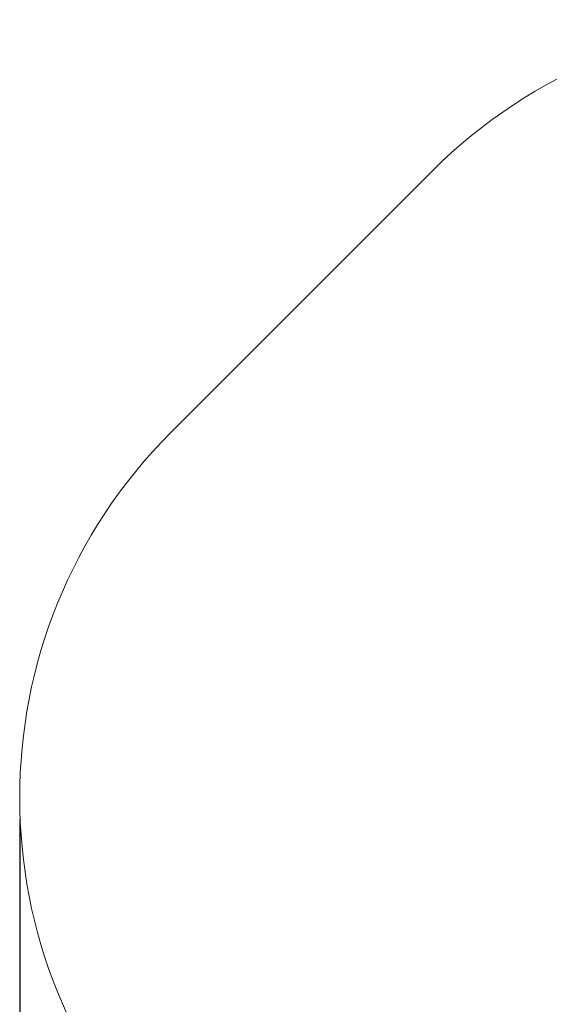
# Paper-space layout 'Основные габаритные размеры' of a CAD drawing. Units: millimetres. Extents: x 4.86 to 14.06, y 2.36 to 11.51.
# Drawn here: x 4.86 to 6.4, y 8.65 to 11.51 of the extents above; entities that cross this region are included whole.
import ezdxf

# ---------------------------------------------------------------- set-up
doc = ezdxf.new("R2010")
doc.units = ezdxf.units.MM
doc.header["$LTSCALE"] = 80
doc.header["$PDSIZE"] = -1
doc.linetypes.add('SLD-Сплошная', pattern=[0])
doc.layers.add('ПРИМЕЧАНИЯ', color=7, linetype='SLD-Сплошная')
doc.styles.add('SLDTEXTSTYLE1', font='isocpeui_0.ttf')
doc.dimstyles.new('SLDDIMSTYLE3', dxfattribs={"dimtxt": 0.24, "dimasz": 0.24, "dimexe": 0, "dimexo": 0.0625, "dimgap": 0.06, "dimtad": 2, "dimrnd": 1e-09, "dimzin": 12, "dimdsep": 46, "dimtxsty": 'SLDTEXTSTYLE1', "dimsah": 1, "dimcen": 0.09, "dimadec": 0, "dimazin": 3, "dimtfac": 1, "dimtdec": 3, "dimtofl": 0, "dimtmove": 0, "dimatfit": 3, "dimfxl": 1, "dimfrac": 2, "dimtolj": 1, "dimtzin": 12, "dimarcsym": 0})

# ---------------------------------------------------------------- blocks, each defined once
blk = doc.blocks.new('_D_5')
at = {"layer": 'Defpoints', "color": 0, "transparency": 16777216}
for p in [(4.8563, 9.2529), (12.7698, 5.8559), (12.7698, 2.7347)]:
    blk.add_point(p, dxfattribs=at)
at = {"layer": 'ПРИМЕЧАНИЯ', "color": 0, "lineweight": -2, "transparency": 16777216}
for p, q in [((4.8563, 9.1904), (4.8563, 2.7347)), ((12.7698, 5.7934), (12.7698, 2.7347)), ((5.0963, 2.7347), (12.5298, 2.7347))]:
    blk.add_line(p, q, dxfattribs=at)
at = {"layer": 'ПРИМЕЧАНИЯ', "color": 0, "transparency": 16777216}
for points in [[(5.0963, 2.7747), (5.0963, 2.6947), (4.8563, 2.7347)], [(12.5298, 2.7747), (12.5298, 2.6947), (12.7698, 2.7347)]]:
    blk.add_solid(points, dxfattribs=at)
at = {"layer": 'ПРИМЕЧАНИЯ', "color": 0, "lineweight": 18, "transparency": 16777216, "insert": (8.8232, 2.6747), "char_height": 0.24, "attachment_point": 2, "style": 'SLDTEXTSTYLE1'}
blk.add_mtext('\\A1;7.91м', dxfattribs=at)

psp = doc.layouts.new('Основные габаритные размеры')

# ---------------------------------------------------------------- linework, layer by layer
at = {"color": 7, "linetype": 'SLD-Сплошная'}
psp.add_line((6.0554, 11.0733), (5.2956, 10.3135), dxfattribs=at)
at = {"layer": 'ПРИМЕЧАНИЯ', "color": 8, "lineweight": 18}
psp.add_line((6.0554, 11.0733), (5.2956, 10.3135), dxfattribs=at)
for centre, start, end in [((7.116, 10.0126), 45, 135), ((7.116, 10.0126), 45, 135), ((6.3563, 9.2529), 135, 225), ((6.3563, 9.2529), 135, 225)]:
    psp.add_arc(centre, 1.5, start, end, dxfattribs=at)

# ---------------------------------------------------------------- dimensions: what is measured, and where the dimension line sits
dim = psp.add_linear_dim(base=(12.7698, 2.7347), p1=(4.8563, 9.2529), p2=(12.7698, 5.8559), angle=0, text='<>м', dimstyle='SLDDIMSTYLE3', dxfattribs=at)
dim.commit()
dim.dimension.update_dxf_attribs({"geometry": '_D_5', "text_midpoint": (8.8232, 2.7347), "dimtype": 160})

doc.saveas('drawing.dxf')
